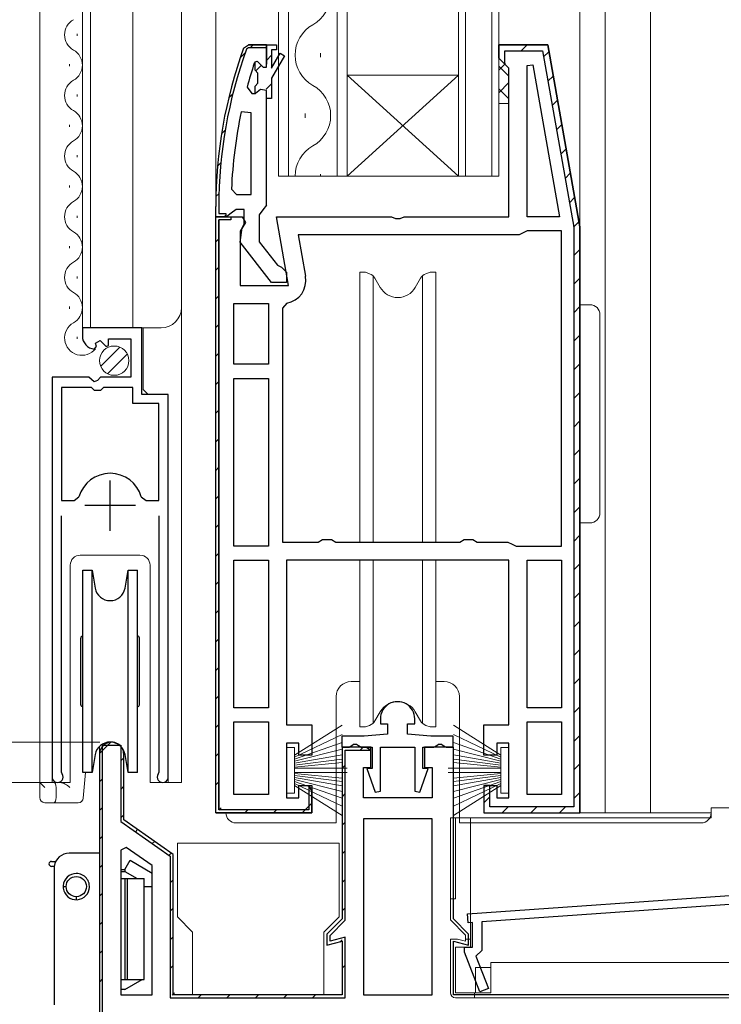
# Model space of a CAD drawing. Extents: x 0 to 990, y 0 to 1603.
# Drawn here: x 83 to 152, y 721 to 819 of the extents above; entities that cross this region are included whole.
import ezdxf

# ---------------------------------------------------------------- set-up
doc = ezdxf.new("R2010")
doc.units = 0
for name, color, linetype, lineweight in [('YKK_11', 7, 'CONTINUOUS', 30), ('YKK_12', 2, 'CONTINUOUS', 13), ('YKK_13', 4, 'CONTINUOUS', 13), ('YKK_D', 6, 'CONTINUOUS', 13)]:
    doc.layers.add(name, color=color, linetype=linetype, lineweight=lineweight)

msp = doc.modelspace()

# ---------------------------------------------------------------- linework, layer by layer
at = {"layer": 'YKK_11', "color": 0, "linetype": 'ByBlock', "lineweight": 30, "ltscale": 0.5}
for p, q in [((105.151, 815.971), (105.622, 816.3)), ((105.151, 815.971), (105.622, 816.3)), ((105.622, 816), (105.433, 815.869)), ((105.622, 816.3), (107.4, 816.3)), ((107.4, 816.3), (105.622, 816.3)), ((105.622, 816.3), (107.4, 816.3)), ((107.4, 816.3), (105.622, 816.3)), ((105.622, 816.3), (107.4, 816.3)), ((107.4, 816), (105.622, 816)), ((107.4, 816.3), (107.4, 816)), ((107.4, 816.3), (107.4, 814.4)), ((102.4, 799.3), (102.4, 800.3)), ((102.4, 799.3), (102.4, 800.3)), ((102.7, 800.3), (102.7, 799.6)), ((107.4, 800.454), (107.05, 799.977)), ((107.4, 800.454), (107.05, 799.977)), ((102.4, 740.3), (102.4, 799.3)), ((102.4, 799.3), (103.9, 799.3)), ((102.4, 740.3), (102.4, 799.3)), ((103.4, 799.3), (102.4, 799.3)), ((103.446, 799.3), (102.4, 799.3)), ((102.7, 799.6), (103.4, 799.6)), ((103.4, 799.6), (103.4, 799.3)), ((103.923, 799.65), (103.446, 799.3)), ((103.9, 799.3), (103.9, 799)), ((104.4, 800), (103.923, 799.65)), ((105.2, 800), (104.4, 800)), ((105.2, 798.599), (105.2, 800)), ((107.05, 799.977), (106.7, 799.5)), ((106.7, 799.5), (106.7, 796.8)), ((103.9, 799), (102.7, 799)), ((102.7, 740.6), (102.7, 799)), ((102.7, 799), (102.7, 740.6)), ((102.7, 740.6), (102.7, 799)), ((104.813, 796.782), (105, 798.199)), ((105, 798.199), (105.2, 798.599)), ((107.924, 792.8), (104.813, 796.782)), ((106.7, 796.8), (108.494, 794.498)), ((108.494, 794.498), (108.896, 794.3)), ((108.896, 794.3), (109.4, 793.8)), ((109.4, 793.8), (109.4, 792.8)), ((109.4, 792.8), (107.924, 792.8)), ((131.4, 765.3), (109.4, 765.3)), ((109.4, 765.3), (109.4, 749)), ((131.4, 749), (131.4, 765.3)), ((109.4, 749), (111.9, 749)), ((111.9, 749), (111.9, 746)), ((128.9, 746), (128.9, 749)), ((128.9, 749), (131.4, 749)), ((110.6, 747.2), (109.4, 747.2)), ((109.4, 747.2), (109.4, 741.8)), ((110.6, 746), (110.6, 747.2)), ((131.4, 747.2), (130.2, 747.2)), ((130.2, 747.2), (130.2, 746)), ((131.4, 741.8), (131.4, 747.2)), ((111.9, 746), (110.6, 746)), ((130.2, 746), (128.9, 746)), ((110.6, 741.8), (110.6, 743)), ((110.6, 743), (111.9, 743)), ((111.9, 742.5), (111.6, 742.959)), ((111.6, 742.959), (111.6, 740.6)), ((111.9, 743), (111.9, 740.3)), ((109.4, 741.8), (110.6, 741.8)), ((111.9, 740.3), (111.9, 742.5)), ((130.2, 741.8), (131.4, 741.8)), ((111.6, 740.6), (102.7, 740.6)), ((102.4, 740.3), (111.9, 740.3)), ((111.9, 740.3), (102.4, 740.3)), ((102.4, 740.3), (111.9, 740.3))]:
    msp.add_line(p, q, dxfattribs=at)
at = {"layer": 'YKK_11', "color": 0, "lineweight": 13}
for p, q in [((105.801, 816), (106.101, 816.3)), ((132.591, 815.7), (133.191, 816.3)), ((104.818, 815.017), (105.302, 815.502)), ((107.4, 814.771), (107.9, 815.271)), ((134.827, 815.108), (135.335, 815.616)), ((106.319, 813.69), (106.856, 814.227)), ((135.251, 812.703), (135.769, 813.221)), ((107.376, 811.918), (107.9, 812.443)), ((103.672, 811.043), (104.082, 811.453)), ((135.675, 810.299), (136.193, 810.817)), ((102.969, 807.511), (103.332, 807.875)), ((136.099, 807.894), (136.617, 808.412)), ((136.523, 805.49), (137.041, 806.008)), ((102.573, 804.287), (102.904, 804.619)), ((136.947, 803.085), (137.465, 803.603)), ((102.411, 801.296), (102.719, 801.604)), ((137.371, 800.681), (137.889, 801.199)), ((103.243, 799.3), (103.4, 799.457)), ((137.795, 798.277), (138.313, 798.794)), ((102.4, 796.823), (102.7, 797.123)), ((137.8, 795.453), (138.4, 796.053)), ((102.4, 793.994), (102.7, 794.294)), ((137.8, 792.625), (138.4, 793.225)), ((102.4, 791.166), (102.7, 791.466)), ((137.8, 789.796), (138.4, 790.396)), ((102.4, 788.337), (102.7, 788.637)), ((137.8, 786.968), (138.4, 787.568)), ((102.4, 785.509), (102.7, 785.809)), ((137.8, 784.139), (138.4, 784.739)), ((102.4, 782.681), (102.7, 782.981)), ((137.8, 781.311), (138.4, 781.911)), ((102.4, 779.852), (102.7, 780.152)), ((137.8, 778.483), (138.4, 779.083)), ((102.4, 777.024), (102.7, 777.324)), ((137.8, 775.654), (138.4, 776.254)), ((102.4, 774.195), (102.7, 774.495)), ((137.8, 772.826), (138.4, 773.426)), ((102.4, 771.367), (102.7, 771.667)), ((137.8, 769.997), (138.4, 770.597)), ((102.4, 768.538), (102.7, 768.838)), ((137.8, 767.169), (138.4, 767.769)), ((102.4, 765.71), (102.7, 766.01)), ((137.8, 764.34), (138.4, 764.94)), ((102.4, 762.882), (102.7, 763.182)), ((137.8, 761.512), (138.4, 762.112)), ((102.4, 760.053), (102.7, 760.353)), ((137.8, 758.684), (138.4, 759.284)), ((102.4, 757.225), (102.7, 757.525)), ((137.8, 755.855), (138.4, 756.455)), ((102.4, 754.396), (102.7, 754.696)), ((137.8, 753.027), (138.4, 753.627)), ((102.4, 751.568), (102.7, 751.868)), ((137.8, 750.198), (138.4, 750.798)), ((102.4, 748.739), (102.7, 749.039)), ((137.8, 747.37), (138.4, 747.97)), ((90.901, 746.186), (92.013, 747.297)), ((116.671, 746.5), (116.971, 746.8)), ((92.998, 745.454), (93.298, 745.754)), ((102.4, 745.911), (102.7, 746.211)), ((114.898, 744.727), (115.198, 745.027)), ((137.8, 744.542), (138.4, 745.142)), ((90.898, 743.354), (91.198, 743.654)), ((92.998, 742.626), (93.298, 742.926)), ((102.4, 743.083), (102.7, 743.383)), ((114.898, 741.898), (115.198, 742.198)), ((128.9, 741.298), (129.5, 741.898)), ((137.8, 741.713), (138.4, 742.313)), ((90.898, 740.526), (91.198, 740.826)), ((102.716, 740.571), (102.928, 740.783)), ((105.274, 740.3), (105.574, 740.6)), ((108.103, 740.3), (108.403, 740.6)), ((110.932, 740.301), (111.899, 741.268)), ((130.73, 740.3), (131.33, 740.9)), ((133.559, 740.3), (134.159, 740.9)), ((136.387, 740.3), (136.987, 740.9)), ((93, 739.8), (93.298, 740.097)), ((114.898, 739.07), (115.198, 739.37)), ((90.898, 737.697), (91.198, 737.997)), ((94.454, 738.425), (94.669, 738.64)), ((96.117, 737.26), (96.333, 737.475)), ((97.781, 736.095), (97.996, 736.31)), ((114.898, 736.242), (115.198, 736.542)), ((90.898, 734.869), (91.198, 735.169)), ((97.898, 733.384), (98.198, 733.684)), ((114.898, 733.413), (115.198, 733.713)), ((90.898, 732.041), (91.198, 732.341)), ((97.898, 730.555), (98.198, 730.855)), ((114.898, 730.585), (115.198, 730.885)), ((90.898, 729.212), (91.198, 729.512)), ((97.898, 727.727), (98.198, 728.027)), ((114.656, 727.515), (114.887, 727.746)), ((90.898, 726.384), (91.198, 726.684)), ((97.898, 724.898), (98.198, 725.198)), ((114.898, 724.928), (115.198, 725.228)), ((90.898, 723.555), (91.198, 723.855)), ((98.098, 722.271), (98.311, 722.483)), ((100.657, 722), (100.957, 722.3)), ((103.485, 722), (103.785, 722.3)), ((106.314, 722), (106.614, 722.3)), ((109.142, 722), (109.442, 722.3)), ((111.97, 722), (112.27, 722.3))]:
    msp.add_line(p, q, dxfattribs=at)
at = {"layer": 'YKK_11', "color": 0, "linetype": 'ByBlock', "lineweight": -2, "ltscale": 0.5}
for p, q in [((107.4, 814.1), (107.4, 816.3)), ((107.4, 816.3), (108.4, 816.3)), ((108.4, 815.8), (107.9, 815.8)), ((107.9, 815.8), (107.9, 814)), ((108.4, 816.3), (108.4, 815.8)), ((135.226, 816.3), (130.4, 816.3)), ((130.4, 816.3), (130.4, 815)), ((130.4, 815), (130.4, 816.3)), ((130.4, 816.3), (135.226, 816.3)), ((131, 814.49), (131, 815.7)), ((131, 815.7), (134.722, 815.7)), ((134.722, 815.7), (137.8, 798.248)), ((138.4, 798.3), (135.226, 816.3)), ((135.226, 816.3), (138.4, 798.3)), ((106.3, 814.631), (106.492, 814.7)), ((106.492, 814.7), (106.5, 814.7)), ((106.5, 814.7), (107.1, 814.1)), ((107.9, 814), (108.752, 815.475)), ((109.185, 815.225), (107.9, 813)), ((108.752, 815.475), (109.185, 815.225)), ((130.4, 815), (130.9, 814.5)), ((130.9, 814.5), (130.4, 815)), ((106.3, 814.631), (106.208, 814.496)), ((106.3, 814.631), (106.208, 814.496)), ((106.3, 813.794), (106.3, 814.631)), ((106.563, 813.496), (106.3, 813.794)), ((107.1, 814.1), (107.4, 814.1)), ((130.9, 814.5), (131, 814.49)), ((131.4, 814), (130.9, 814.5)), ((131.4, 799.3), (131.4, 814)), ((133.2, 814.271), (133.747, 814.319)), ((133.2, 799.3), (133.2, 814.271)), ((133.747, 814.319), (136.396, 799.3)), ((133.747, 814.319), (136.396, 799.3)), ((106.563, 812.504), (106.563, 813.496)), ((107.9, 813), (107.9, 811)), ((105.488, 812.133), (105.97, 811.5)), ((106.3, 812.207), (106.563, 812.504)), ((106.3, 811.5), (106.3, 812.207)), ((106.81, 811.875), (106.325, 811.5)), ((107.4, 811.8), (106.81, 811.875)), ((107.4, 811), (107.4, 811.8)), ((107.4, 811), (107.4, 811.8)), ((105.97, 811.5), (106.325, 811.5)), ((106.325, 811.5), (106.3, 811.5)), ((107.9, 811), (107.4, 811)), ((107.4, 800.454), (107.4, 811)), ((105.9, 809.571), (104.911, 809.674)), ((105.9, 809.571), (104.911, 809.674)), ((105.9, 801.5), (105.9, 809.571)), ((105.9, 801.5), (105.9, 809.571)), ((103.946, 802.023), (104.445, 801.5)), ((104.445, 801.5), (105.9, 801.5)), ((102.4, 740.3), (102.4, 799.3)), ((102.4, 799.3), (105.023, 799.3)), ((105.023, 799.3), (105.342, 798.724)), ((109.607, 792.5), (108.408, 799.3)), ((108.408, 799.3), (119.775, 799.3)), ((119.775, 799.3), (120.166, 799.113)), ((120.166, 799.113), (120.634, 799.113)), ((120.634, 799.113), (121.024, 799.3)), ((121.024, 799.3), (131.4, 799.3)), ((136.396, 799.3), (133.2, 799.3)), ((136.396, 799.3), (133.2, 799.3)), ((105.342, 798.724), (104.8, 797.857)), ((137.8, 798.248), (137.8, 740.9)), ((138.4, 740.3), (138.4, 798.3)), ((138.4, 798.3), (138.4, 740.3)), ((138.4, 740.3), (138.4, 798.3)), ((104.8, 797.857), (104.8, 792.5)), ((132.4, 797.5), (110.553, 797.5)), ((110.553, 797.5), (111.276, 793.4)), ((132.8, 797.7), (132.4, 797.5)), ((133.2, 797.9), (132.8, 797.7)), ((136.6, 797.9), (133.2, 797.9)), ((136.6, 797.9), (133.2, 797.9)), ((136.6, 766.7), (136.6, 797.9)), ((136.6, 766.7), (136.6, 797.9)), ((104.8, 792.5), (109.607, 792.5)), ((104.2, 784.7), (104.2, 790.7)), ((104.2, 790.7), (107.6, 790.7)), ((107.6, 790.7), (107.6, 784.7)), ((107.6, 790.7), (107.6, 784.7)), ((109.412, 790.736), (109, 790.243)), ((109, 790.243), (109, 767.1)), ((95.1, 788.302), (89.2, 788.302)), ((89.2, 788.302), (89.2, 787.497)), ((95.1, 781.702), (95.1, 788.302)), ((90.382, 786.203), (90.593, 786.454)), ((90.508, 786.773), (90.976, 787.043)), ((90.593, 786.454), (90.508, 786.773)), ((90.976, 787.043), (91.553, 786.466)), ((91.553, 786.466), (91.8, 786.568)), ((91.8, 786.568), (91.8, 787.202)), ((91.8, 787.202), (94, 787.202)), ((94, 787.202), (94, 783.402)), ((107.6, 784.7), (104.2, 784.7)), ((107.6, 784.7), (104.2, 784.7)), ((89.831, 783.402), (86.2, 783.402)), ((86.2, 783.402), (86.2, 743.852)), ((90.372, 782.949), (89.831, 783.402)), ((90.7, 783.102), (90.372, 782.949)), ((91, 783.402), (90.7, 783.102)), ((94, 783.402), (91, 783.402)), ((104.2, 766.7), (104.2, 783.3)), ((104.2, 783.3), (107.6, 783.3)), ((107.6, 783.3), (107.6, 766.7)), ((107.6, 783.3), (107.6, 766.7)), ((90.1, 782.402), (87.15, 782.402)), ((87.15, 782.402), (87.15, 771.202)), ((87.15, 782.402), (87.15, 771.202)), ((90.4, 782.102), (90.1, 782.402)), ((91, 782.102), (90.4, 782.102)), ((91.3, 782.402), (91, 782.102)), ((94.2, 782.402), (91.3, 782.402)), ((94.2, 780.802), (94.2, 782.402)), ((97.7, 781.702), (95.1, 781.702)), ((97.7, 743.852), (97.7, 781.702)), ((96.75, 780.802), (94.2, 780.802)), ((96.75, 771.202), (96.75, 780.802)), ((87.15, 771.202), (88.388, 771.202)), ((87.15, 771.202), (88.388, 771.202)), ((88.388, 771.202), (88.869, 771.567)), ((95.031, 771.567), (95.512, 771.202)), ((95.512, 771.202), (96.75, 771.202)), ((87.15, 744.334), (87.15, 769.702)), ((96.75, 769.702), (96.75, 744.334)), ((109, 767.1), (112.534, 767.1)), ((112.534, 767.1), (112.967, 767.35)), ((112.967, 767.35), (113.833, 767.35)), ((113.833, 767.35), (114.266, 767.1)), ((114.266, 767.1), (126.534, 767.1)), ((126.534, 767.1), (126.967, 767.35)), ((126.967, 767.35), (127.833, 767.35)), ((127.833, 767.35), (128.266, 767.1)), ((128.266, 767.1), (131.3, 767.1)), ((131.3, 767.1), (131.7, 766.9)), ((107.6, 766.7), (104.2, 766.7)), ((107.6, 766.7), (104.2, 766.7)), ((131.7, 766.9), (132.1, 766.7)), ((132.1, 766.7), (136.6, 766.7)), ((104.2, 750.7), (104.2, 765.3)), ((104.2, 765.3), (107.6, 765.3)), ((107.6, 765.3), (107.6, 750.7)), ((107.6, 765.3), (107.6, 750.7)), ((133.2, 765.3), (136.6, 765.3)), ((133.2, 750.7), (133.2, 765.3)), ((133.2, 765.3), (136.6, 765.3)), ((133.2, 750.7), (133.2, 765.3)), ((136.6, 765.3), (136.6, 750.7)), ((107.6, 750.7), (104.2, 750.7)), ((107.6, 750.7), (104.2, 750.7)), ((136.6, 750.7), (133.2, 750.7)), ((118.676, 749.6), (118.676, 749.1)), ((122.076, 749.1), (122.076, 749.6)), ((104.2, 749.3), (107.6, 749.3)), ((104.2, 742.1), (104.2, 749.3)), ((104.2, 749.3), (107.6, 749.3)), ((104.2, 742.1), (104.2, 749.3)), ((107.6, 749.3), (107.6, 742.1)), ((118.676, 749.1), (119.376, 749.1)), ((119.376, 749.1), (119.376, 748.1)), ((121.376, 748.1), (121.376, 749.1)), ((121.376, 749.1), (122.076, 749.1)), ((133.2, 749.3), (136.6, 749.3)), ((133.2, 742.1), (133.2, 749.3)), ((133.2, 749.3), (136.6, 749.3)), ((133.2, 742.1), (133.2, 749.3)), ((136.6, 749.3), (136.6, 742.1)), ((117.09, 747.9), (114.876, 747.9)), ((114.876, 747.9), (114.876, 746.8)), ((119.376, 748.1), (117.09, 747.9)), ((123.662, 747.9), (121.376, 748.1)), ((125.876, 747.9), (123.662, 747.9)), ((125.876, 746.8), (125.876, 747.9)), ((91.198, 698.6), (91.198, 747)), ((91.198, 747), (92.998, 747)), ((92.998, 747), (92.998, 739.444)), ((114.876, 746.8), (115.576, 746.8)), ((117.248, 746.8), (114.898, 746.8)), ((114.898, 746.8), (114.898, 729.8)), ((117.748, 746.8), (114.898, 746.8)), ((114.898, 746.8), (114.898, 729.8)), ((115.198, 729.676), (115.198, 746.5)), ((115.198, 746.5), (117.706, 746.5)), ((115.576, 746.8), (115.851, 746.98)), ((115.851, 746.98), (116.035, 747.1)), ((116.035, 747.1), (116.318, 747.1)), ((116.318, 747.1), (116.501, 746.98)), ((116.501, 746.98), (116.776, 746.8)), ((116.776, 746.8), (117.876, 746.8)), ((117.706, 746.5), (117.248, 746.8)), ((117.748, 744.8), (117.748, 746.8)), ((117.876, 746.8), (117.876, 744.7)), ((118.676, 742.448), (118.676, 746.8)), ((118.676, 746.8), (122.076, 746.8)), ((122.076, 746.8), (122.076, 742.448)), ((122.876, 744.7), (122.876, 746.8)), ((122.876, 746.8), (123.976, 746.8)), ((125.898, 746.8), (123.048, 746.8)), ((123.048, 746.8), (123.048, 744.8)), ((123.976, 746.8), (124.251, 746.98)), ((124.251, 746.98), (124.435, 747.1)), ((124.435, 747.1), (124.718, 747.1)), ((124.718, 747.1), (124.901, 746.98)), ((124.901, 746.98), (125.176, 746.8)), ((125.176, 746.8), (125.876, 746.8)), ((125.898, 729.8), (125.898, 746.8)), ((90.898, 746.1), (90.898, 698.3)), ((93.298, 739.6), (93.298, 746.1)), ((93.298, 739.6), (93.298, 746.1)), ((116.998, 741.8), (116.998, 744.8)), ((116.998, 744.8), (117.748, 744.8)), ((117.876, 744.7), (117.342, 744.7)), ((117.342, 744.7), (118.179, 742.361)), ((122.574, 742.361), (123.41, 744.7)), ((123.41, 744.7), (122.876, 744.7)), ((123.048, 744.8), (123.798, 744.8)), ((123.798, 744.8), (123.798, 741.8)), ((87.203, 744.164), (87.15, 744.334)), ((96.75, 744.334), (96.697, 744.164)), ((128.9, 743), (130.2, 743)), ((129.5, 743), (128.9, 743)), ((128.9, 743), (128.9, 740.3)), ((129.5, 740.9), (129.5, 743)), ((130.2, 743), (130.2, 741.8)), ((107.6, 742.1), (104.2, 742.1)), ((123.798, 741.8), (116.998, 741.8)), ((118.179, 742.361), (118.676, 742.448)), ((122.076, 742.448), (122.574, 742.361)), ((130.2, 741.8), (131.4, 741.8)), ((136.6, 742.1), (133.2, 742.1)), ((137.8, 740.9), (129.5, 740.9)), ((123.798, 739.7), (116.998, 739.7)), ((116.998, 739.7), (116.998, 722.3)), ((116.998, 739.7), (116.998, 722.3)), ((123.798, 722.3), (123.798, 739.7)), ((128.9, 740.3), (138.4, 740.3)), ((92.998, 739.444), (97.898, 736.013)), ((98.198, 736.169), (93.298, 739.6)), ((98.198, 736.169), (93.298, 739.6)), ((93.536, 736.87), (92.998, 736.59)), ((96.098, 735.076), (93.536, 736.87)), ((92.998, 736.59), (92.998, 722.3)), ((92.998, 736.59), (92.998, 722.3)), ((97.898, 736.013), (97.898, 722)), ((98.198, 722.3), (98.198, 736.169)), ((98.198, 722.3), (98.198, 736.169)), ((96.098, 722.3), (96.098, 735.076)), ((127.288, 730.305), (164.398, 732.9)), ((163.498, 731.935), (128.698, 729.502)), ((127.351, 729.408), (127.288, 730.305)), ((114.898, 729.8), (113.398, 728.3)), ((114.898, 729.8), (113.398, 728.3)), ((113.698, 728.176), (115.198, 729.676)), ((127.398, 728.3), (125.898, 729.8)), ((127.798, 729.439), (127.351, 729.408)), ((127.798, 727), (127.798, 729.439)), ((128.698, 729.502), (128.698, 726.678)), ((113.398, 728.3), (113.398, 727.209)), ((113.398, 728.3), (113.398, 727.209)), ((113.698, 727.6), (113.698, 728.176)), ((115.198, 728.002), (113.698, 727.6)), ((115.198, 722), (115.198, 728.002)), ((127.398, 727.209), (127.398, 728.3)), ((113.398, 727.209), (114.898, 727.611)), ((113.398, 727.209), (114.898, 727.611)), ((114.898, 727.611), (114.898, 722.3)), ((114.898, 727.611), (114.898, 722.3)), ((125.898, 722.3), (125.898, 727.611)), ((125.898, 727.611), (127.398, 727.209)), ((126.998, 726.5), (126.998, 727)), ((126.998, 727), (127.798, 727)), ((128.529, 722.586), (126.998, 726.5)), ((128.698, 726.678), (128.121, 726.1)), ((128.121, 726.1), (129.367, 722.914)), ((92.998, 722.3), (96.098, 722.3)), ((92.998, 722.3), (96.098, 722.3)), ((114.898, 722.3), (98.198, 722.3)), ((114.898, 722.3), (98.198, 722.3)), ((116.998, 722.3), (123.798, 722.3)), ((116.998, 722.3), (123.798, 722.3)), ((165.898, 722.3), (125.898, 722.3)), ((129.367, 722.914), (128.529, 722.586)), ((97.898, 722), (115.198, 722))]:
    msp.add_line(p, q, dxfattribs=at)
at = {"layer": 'YKK_11', "color": 2, "ltscale": 0.5}
for p, q in [((91.95, 768.202), (91.95, 773.202)), ((94.45, 770.702), (89.45, 770.702))]:
    msp.add_line(p, q, dxfattribs=at)
at = {"layer": 'YKK_11', "color": 0, "linetype": 'ByBlock', "lineweight": 30, "ltscale": 0.5}
for radius in [46, 46, 45.7]:
    msp.add_arc((148.4, 800.3), radius, 160.08295, 180, dxfattribs=at)
at = {"layer": 'YKK_11', "color": 0, "linetype": 'ByBlock', "lineweight": -2, "ltscale": 0.5}
for centre, radius, start, end in [((148.4, 800.351), 44.5, 161.46617, 164.64706), ((151.313, 799.937), 47.413, 168.14921, 177.47845), ((109.011, 793), 2.3, 280.04971, 10.00002), ((90.5, 787.497), 1.3, 179.99998, 264.7841), ((91.95, 770.702), 3.2, 90.00003, 164.31941), ((91.95, 770.702), 3.2, 15.68059, 89.99998), ((120.376, 749.6), 1.7, 359.99999, 180.00001), ((92.098, 746.1), 1.2, 359.99999, 180.00001), ((92.098, 746.1), 1.2, 359.99999, 180.00001), ((92.098, 746.1), 1.2, 359.99999, 180.00001), ((92.098, 746.1), 1.2, 359.99999, 180.00001), ((86.75, 743.852), 0.55, 179.99996, 34.5604), ((97.15, 743.852), 0.55, 145.43935, 0.00002)]:
    msp.add_arc(centre, radius, start, end, dxfattribs=at)
at = {"layer": 'YKK_12', "linetype": 'Continuous', "lineweight": 13, "ltscale": 1.5}
for p, q in [((85, 952.3), (85, 743.3)), ((89.2, 788.302), (89.2, 952.3)), ((90, 788.302), (90, 952.3)), ((94.2, 788.302), (94.2, 952.3)), ((99, 790.302), (99, 952.3)), ((99, 743.3), (99, 873.803)), ((88.7, 817.397), (88.7, 817.197)), ((87.94, 814.397), (87.94, 814.197)), ((88.7, 811.397), (88.7, 811.197)), ((87.94, 808.397), (87.94, 808.197)), ((88.7, 805.397), (88.7, 805.197)), ((87.94, 802.397), (87.94, 802.197)), ((88.7, 799.397), (88.7, 799.197)), ((87.94, 796.397), (87.94, 796.197)), ((88.7, 793.397), (88.7, 793.197)), ((87.94, 790.397), (87.94, 790.197)), ((88.701, 787.397), (88.701, 787.197)), ((89.2, 788.302), (97, 788.302)), ((95.2, 782.202), (95.2, 788.302)), ((95.7, 781.702), (95.2, 782.202)), ((86.2, 743.3), (86.2, 772.902)), ((97.7, 743.3), (97.7, 771.083)), ((89, 765.8), (94.9, 765.8)), ((88, 743.3), (88, 764.8)), ((95.9, 764.8), (95.9, 743.3)), ((85, 743.3), (88, 743.3)), ((95.9, 743.3), (99, 743.3))]:
    msp.add_line(p, q, dxfattribs=at)
at = {"layer": 'YKK_12', "ltscale": 1.5}
for p, q in [((102.4, 952.3), (102.4, 796.8)), ((138.4, 952.3), (138.4, 796.274)), ((140.9, 952.3), (140.9, 740.3)), ((145.4, 952.3), (145.4, 740.3)), ((90.9, 746.25), (90.9, 746.858)), ((137.4, 740.3), (151.4, 740.3))]:
    msp.add_line(p, q, dxfattribs=at)
at = {"layer": 'YKK_12', "linetype": 'Continuous'}
for p, q in [((108.6, 952.3), (108.6, 803.3)), ((109.6, 803.3), (109.6, 952.3)), ((114.4, 952.3), (114.4, 803.3)), ((115.4, 803.3), (115.4, 952.3)), ((126.4, 952.3), (126.4, 803.3)), ((127.1, 803.3), (127.1, 952.3)), ((129.7, 952.3), (129.7, 803.3)), ((130.4, 803.3), (130.4, 952.3)), ((112.76, 815.5), (112.76, 815.1)), ((115.4, 813.3), (126.4, 813.3)), ((115.4, 803.3), (126.4, 813.3)), ((126.4, 803.3), (115.4, 813.3)), ((111.24, 809.5), (111.24, 809.1)), ((108.6, 803.3), (115.4, 803.3)), ((112.76, 803.5), (112.76, 803.3)), ((115.4, 803.3), (126.4, 803.3)), ((126.4, 803.3), (130.4, 803.3))]:
    msp.add_line(p, q, dxfattribs=at)
for centre, start, end in [((110.323, 821.3), 299.20254, 60.79746), ((113.677, 815.3), 119.20254, 240.79746), ((110.323, 809.3), 299.20254, 60.79746), ((113.677, 803.3), 119.20254, 180)]:
    msp.add_arc(centre, 3.437, start, end, dxfattribs=at)
at = {"layer": 'YKK_12', "linetype": 'Continuous', "lineweight": 13, "ltscale": 1.5}
for centre, radius, start, end in [((89.158, 817.297), 1.718, 119.19064, 240.80936), ((87.482, 814.297), 1.718, 299.19937, 60.80063), ((89.158, 811.297), 1.718, 119.19064, 240.80936), ((87.482, 808.297), 1.718, 299.19937, 60.80063), ((89.158, 805.297), 1.718, 119.19064, 240.80936), ((87.482, 802.297), 1.718, 299.19937, 60.80063), ((89.158, 799.297), 1.718, 119.19064, 240.80936), ((87.482, 796.297), 1.718, 299.19937, 60.80063), ((89.158, 793.297), 1.718, 119.19064, 240.80936), ((87.482, 790.297), 1.718, 299.19937, 60.80063), ((97, 790.302), 2, 270, 0), ((89.159, 787.297), 1.718, 119.19064, 321.77642), ((89, 764.8), 1, 90, 180), ((94.9, 764.8), 1, 0, 90)]:
    msp.add_arc(centre, radius, start, end, dxfattribs=at)
at = {"layer": 'YKK_13'}
for p, q in [((130.4, 813.813), (131.06, 814.474)), ((131.4, 813.211), (130.4, 814.211)), ((130.4, 811.568), (131.4, 812.568)), ((131.4, 810.966), (130.4, 811.966)), ((130.4, 810.5), (131.4, 810.5))]:
    msp.add_line(p, q, dxfattribs=at)
at = {"layer": 'YKK_13', "linetype": 'Continuous', "ltscale": 1.5}
for p, q in [((116.647, 767.1), (116.647, 793.8)), ((116.647, 793.8), (117.197, 793.8)), ((117.197, 793.8), (117.618, 793.647)), ((117.959, 793.437), (117.959, 767.1)), ((122.835, 793.437), (122.835, 767.1)), ((123.597, 793.8), (123.177, 793.647)), ((123.597, 793.8), (124.147, 793.8)), ((124.147, 767.1), (124.147, 793.8)), ((118.665, 792.3), (118.141, 793.207)), ((122.129, 792.3), (122.653, 793.207)), ((116.647, 748.8), (116.647, 765.3)), ((117.959, 765.3), (117.959, 749.163)), ((122.835, 765.3), (122.835, 749.163)), ((124.147, 748.8), (124.147, 765.3)), ((118.665, 750.3), (118.141, 749.393)), ((122.129, 750.3), (122.653, 749.393)), ((116.647, 748.8), (117.197, 748.8)), ((117.197, 748.8), (117.618, 748.953)), ((123.597, 748.8), (123.177, 748.953)), ((123.597, 748.8), (124.147, 748.8)), ((89.507, 744.302), (89.285, 741.758)), ((84.995, 743.302), (86.388, 743.302)), ((85.495, 742.802), (84.995, 743.302)), ((84.995, 741.802), (84.995, 743.302)), ((86.388, 743.302), (86.986, 743.302)), ((86.595, 741.802), (86.595, 742.802)), ((86.388, 741.302), (85.495, 741.302)), ((88.787, 741.302), (86.388, 741.302))]:
    msp.add_line(p, q, dxfattribs=at)
at = {"layer": 'YKK_13', "ltscale": 1.5}
for p, q in [((138.4, 790.59), (139.4, 790.59)), ((138.4, 781.59), (138.4, 790.59)), ((140.4, 789.59), (140.4, 781.59)), ((138.4, 777.99), (138.4, 781.59)), ((140.4, 781.59), (140.4, 777.99)), ((138.4, 768.99), (138.4, 777.99)), ((140.4, 777.99), (140.4, 769.99)), ((138.4, 768.99), (139.4, 768.99)), ((115.797, 753.3), (116.647, 753.3)), ((124.147, 753.3), (124.997, 753.3)), ((114.297, 739.3), (114.297, 751.8)), ((126.497, 751.8), (126.497, 739.3)), ((153.534, 740.8), (151.4, 740.8)), ((151.4, 739.8), (151.4, 740.8)), ((125.6, 729.7), (125.6, 739.8)), ((125.6, 739.8), (151.4, 739.8)), ((126.1, 739.8), (126.1, 731.8)), ((127.6, 739.8), (127.6, 727)), ((104.397, 739.3), (114.297, 739.3)), ((126.497, 739.3), (150.397, 739.3)), ((98.6, 737.3), (114.6, 737.3)), ((98.6, 737.3), (98.6, 730)), ((114.6, 737.3), (114.6, 730)), ((126.1, 731.8), (125.6, 731.8)), ((98.6, 730), (100.1, 728.5)), ((114.6, 730), (113.1, 728.5)), ((127.1, 728.2), (125.6, 729.7)), ((100.1, 728.5), (100.1, 722.3)), ((113.1, 728.5), (113.1, 722.3)), ((127.1, 727.586), (127.1, 728.2)), ((125.6, 722.5), (125.6, 727.8)), ((125.6, 727.8), (126.3, 727.8)), ((126.1, 727), (126.1, 722.5)), ((127.6, 727), (126.1, 727)), ((126.3, 727.8), (127.1, 727.586)), ((127.1, 727.8), (127.6, 727.8)), ((162.2, 725.5), (129.6, 725.5)), ((129.6, 722.5), (129.6, 725.5)), ((128.1, 725), (128.1, 722.5)), ((128.1, 725), (129.6, 725)), ((113.1, 722.3), (100.1, 722.3)), ((126.1, 722.5), (128.1, 722.5)), ((128, 722.5), (128, 722)), ((128.1, 722.5), (129.6, 722.5)), ((105.85, 722.037), (105.85, 722)), ((165.7, 722), (126.1, 722))]:
    msp.add_line(p, q, dxfattribs=at)
at = {"layer": 'YKK_13', "linetype": 'Continuous', "lineweight": 13, "ltscale": 1.5}
for p, q in [((91.013, 784.492), (92.91, 786.39)), ((91.694, 783.759), (93.643, 785.708)), ((114.898, 748.979), (110.198, 746.007)), ((125.898, 748.979), (130.598, 746.007)), ((110.198, 745.807), (114.898, 748.066)), ((130.598, 745.807), (125.898, 748.066)), ((110.198, 746.757), (109.398, 746.757)), ((109.398, 746.757), (109.398, 742.257)), ((110.198, 745.607), (114.898, 747.271)), ((110.198, 742.257), (110.198, 746.757)), ((114.898, 746.596), (110.198, 745.407)), ((130.598, 745.607), (125.898, 747.271)), ((125.898, 746.596), (130.598, 745.407)), ((130.598, 742.257), (130.598, 746.757)), ((130.598, 746.757), (131.398, 746.757)), ((131.398, 746.757), (131.398, 742.257)), ((110.198, 745.207), (114.898, 746.039)), ((114.898, 745.602), (110.198, 745.007)), ((130.598, 745.207), (125.898, 746.039)), ((125.898, 745.602), (130.598, 745.007)), ((110.198, 744.807), (114.898, 745.283)), ((110.198, 744.707), (115.398, 744.707)), ((130.598, 744.707), (125.398, 744.707)), ((130.598, 744.807), (125.898, 745.283)), ((110.198, 744.307), (115.398, 744.307)), ((110.198, 744.207), (114.898, 743.732)), ((114.898, 743.413), (110.198, 744.007)), ((110.198, 743.807), (114.898, 742.975)), ((114.898, 742.419), (110.198, 743.607)), ((130.598, 744.307), (125.398, 744.307)), ((130.598, 744.207), (125.898, 743.732)), ((125.898, 743.413), (130.598, 744.007)), ((130.598, 743.807), (125.898, 742.975)), ((125.898, 742.419), (130.598, 743.607)), ((110.198, 743.407), (114.898, 741.743)), ((110.198, 743.207), (114.898, 740.949)), ((114.898, 740.036), (110.198, 743.007)), ((130.598, 743.407), (125.898, 741.743)), ((130.598, 743.207), (125.898, 740.949)), ((125.898, 740.036), (130.598, 743.007)), ((109.398, 742.257), (110.198, 742.257)), ((131.398, 742.257), (130.598, 742.257))]:
    msp.add_line(p, q, dxfattribs=at)
at = {"layer": 'YKK_13', "linetype": 'Continuous', "lineweight": 30, "ltscale": 1.5}
for p, q in [((89.245, 764.302), (90.157, 764.302)), ((89.245, 754.302), (89.245, 764.302)), ((90.157, 764.302), (90.468, 762.541)), ((90.157, 754.302), (90.157, 764.302)), ((93.422, 762.541), (93.732, 764.302)), ((93.732, 764.302), (94.645, 764.302)), ((93.732, 754.302), (93.732, 764.302)), ((94.645, 754.302), (94.645, 764.302)), ((89.045, 754.302), (89.045, 757.602)), ((94.845, 751.002), (94.845, 757.602)), ((89.045, 751.002), (89.045, 754.302)), ((89.245, 744.302), (89.245, 754.302)), ((90.157, 744.302), (90.157, 754.302)), ((93.732, 744.302), (93.732, 754.302)), ((94.645, 744.302), (94.645, 754.302)), ((90.468, 746.062), (90.157, 744.302)), ((93.732, 744.302), (93.422, 746.062)), ((90.157, 744.302), (89.245, 744.302)), ((94.645, 744.302), (93.732, 744.302)), ((90.9, 736.3), (87.9, 736.3)), ((90.9, 736.3), (90.9, 722.8)), ((86.15, 735.5), (86.573, 735.5)), ((86.413, 735), (86.15, 735)), ((86.4, 734.8), (86.4, 721.3)), ((93.4, 734.7), (93.919, 735.6)), ((93.919, 735.6), (96.1, 734.341)), ((93, 734.7), (93.4, 734.7)), ((93, 734.5), (93.4, 734.5)), ((93, 733.8), (95.303, 733.8)), ((93.4, 734.7), (93.4, 734.5)), ((93.4, 734.5), (94.612, 733.8)), ((93.4, 733.8), (93.4, 723.8)), ((93.63, 733.8), (93.63, 723.8)), ((95.303, 723.8), (95.303, 733.8)), ((87.303, 733), (87.603, 733)), ((95.303, 733), (96.1, 733)), ((88.603, 732), (88.603, 731.7)), ((93, 723.8), (95.303, 723.8)), ((93.4, 722.8), (95.132, 723.8)), ((90.9, 722.8), (90.9, 719.8)), ((93.4, 722.8), (93, 722.8))]:
    msp.add_line(p, q, dxfattribs=at)
at = {"layer": 'YKK_13', "linetype": 'Continuous', "lineweight": 13, "ltscale": 1.5}
msp.add_circle((92.35, 785.052), 1.45, dxfattribs=at)
at = {"layer": 'YKK_13', "linetype": 'Continuous', "lineweight": 30, "ltscale": 1.5}
msp.add_circle((88.603, 733), 1, dxfattribs=at)
at = {"layer": 'YKK_13', "linetype": 'Continuous', "ltscale": 1.5}
for centre, radius, start, end in [((117.275, 792.707), 1, 30, 69.98727), ((123.519, 792.707), 1, 110.01273, 150), ((120.397, 793.3), 2, 210, 330), ((120.397, 749.3), 2, 30, 150), ((117.275, 749.893), 1, 290.01273, 330), ((123.519, 749.893), 1, 210, 249.98727), ((86.788, 741.737), 1.577, 42.4617, 82.80269), ((85.495, 741.802), 0.5, 180, 270), ((88.787, 741.802), 0.5, 270, 355)]:
    msp.add_arc(centre, radius, start, end, dxfattribs=at)
at = {"layer": 'YKK_13', "ltscale": 1.5}
for centre, radius, start, end in [((139.4, 789.59), 1, 0, 90), ((139.4, 769.99), 1, 270, 0), ((115.797, 751.8), 1.5, 90, 180), ((124.997, 751.8), 1.5, 0, 90), ((104.397, 740.3), 1, 180, 270), ((150.397, 740.3), 1, 270, 0), ((126.1, 722.5), 0.5, 180, 270)]:
    msp.add_arc(centre, radius, start, end, dxfattribs=at)
at = {"layer": 'YKK_13', "linetype": 'Continuous', "lineweight": 30, "ltscale": 1.5}
for centre, radius, start, end in [((91.945, 762.802), 1.5, 190, 350), ((89.245, 757.602), 0.2, 90, 180), ((94.645, 757.602), 0.2, 0, 90), ((89.245, 751.002), 0.2, 180, 270), ((94.645, 751.002), 0.2, 270, 0), ((91.945, 745.802), 1.5, 10, 170), ((87.9, 734.8), 1.5, 90, 172.33774), ((86.15, 735.25), 0.25, 90, 270), ((87.9, 734.8), 1.5, 172.33774, 180), ((88.603, 733), 1.3, 90, 349.20268), ((88.603, 733), 1.3, 349.20268, 90)]:
    msp.add_arc(centre, radius, start, end, dxfattribs=at)
at = {"layer": 'YKK_13', "linetype": 'Continuous', "ltscale": 1.5}
for centre, start_param, end_param in [((86.388, 742.802), 4.712389, 6.283185), ((86.388, 741.802), 3.141593, 4.712389)]:
    msp.add_ellipse(centre, major_axis=(0, 0.5), ratio=0.414214, start_param=start_param, end_param=end_param, dxfattribs=at)
at = {"layer": 'YKK_D', "ltscale": 1.5}
for p, q in [((90.945, 747.302), (64, 747.302)), ((85.75, 743.302), (44, 743.302))]:
    msp.add_line(p, q, dxfattribs=at)

doc.saveas('drawing.dxf')
